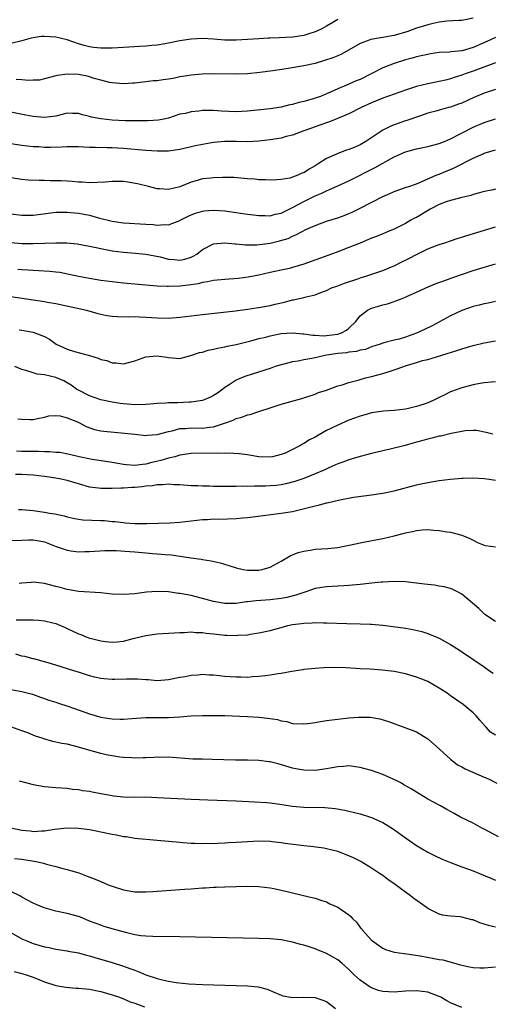
# Model space of a CAD drawing. Units: inches. Extents: x 2550000 to 2553000, y 1521000 to 1524000.
# Drawn here: x 2550139 to 2550222, y 1522686 to 1522861 of the extents above; entities that cross this region are included whole.
import ezdxf

# ---------------------------------------------------------------- set-up
doc = ezdxf.new("R2010")
doc.units = ezdxf.units.IN
doc.header["$MEASUREMENT"] = 0
doc.layers.add('LD25501521_2ft', color=102, linetype='Continuous')

msp = doc.modelspace()

# ---------------------------------------------------------------- linework, layer by layer
at = {"layer": 'LD25501521_2ft'}
for points, elevation in [([(2550195, 1522860.66), (2550194.12, 1522860.12), (2550193, 1522859.46), (2550192.17, 1522859), (2550191.39, 1522858.61), (2550191, 1522858.43), (2550189.91, 1522858.09), (2550189, 1522857.83), (2550187, 1522857.53), (2550184.62, 1522857.38), (2550183, 1522857.34), (2550182.7, 1522857.31), (2550181, 1522857.24), (2550177, 1522856.95), (2550174.96, 1522856.96), (2550173, 1522857.15), (2550171, 1522857.29), (2550169, 1522857.17), (2550167, 1522856.85), (2550165, 1522856.42), (2550164.33, 1522856.33), (2550163, 1522856.1), (2550162.04, 1522856.04), (2550161, 1522855.92), (2550159.86, 1522855.86), (2550157, 1522855.66), (2550155, 1522855.55), (2550153.55, 1522855.55), (2550153, 1522855.56), (2550151.69, 1522855.69), (2550151, 1522855.8), (2550150.03, 1522856.03), (2550149, 1522856.33), (2550147, 1522857.03), (2550145, 1522857.52), (2550143, 1522857.64), (2550142.4, 1522857.6), (2550140.65, 1522857.35), (2550139.42, 1522857), (2550139, 1522856.87), (2550137, 1522856.4)], 8770), ([(2550219, 1522860.88), (2550217, 1522860.48), (2550216.47, 1522860.47), (2550214.34, 1522860.34), (2550213, 1522860.18), (2550211.96, 1522859.96), (2550211, 1522859.72), (2550209, 1522859.09), (2550207.46, 1522858.54), (2550205, 1522857.8), (2550204.31, 1522857.69), (2550203, 1522857.43), (2550202.6, 1522857.4), (2550200.89, 1522857.11), (2550200.56, 1522857), (2550199, 1522856.41), (2550196.6, 1522855), (2550195.57, 1522854.43), (2550195, 1522854.21), (2550194.15, 1522853.85), (2550192.65, 1522853.35), (2550191, 1522852.86), (2550189, 1522852.41), (2550185.88, 1522851.88), (2550183.52, 1522851.52), (2550181.22, 1522851.22), (2550179.02, 1522851.02), (2550177, 1522850.96), (2550173, 1522851), (2550170.96, 1522850.96), (2550169, 1522850.79), (2550167.5, 1522850.5), (2550167, 1522850.44), (2550165.8, 1522850.2), (2550165, 1522850.07), (2550164.05, 1522849.96), (2550163, 1522849.78), (2550162.26, 1522849.74), (2550161, 1522849.55), (2550160.46, 1522849.54), (2550159, 1522849.34), (2550158.66, 1522849.34), (2550157, 1522849.23), (2550155, 1522849.38), (2550154.52, 1522849.48), (2550153, 1522849.87), (2550151.81, 1522850.19), (2550151, 1522850.48), (2550150.59, 1522850.59), (2550149, 1522850.88), (2550147, 1522850.95), (2550145.29, 1522850.71), (2550145, 1522850.62), (2550143, 1522850.09), (2550142.11, 1522849.89), (2550141, 1522849.87), (2550140.17, 1522849.83), (2550139, 1522849.95), (2550137.99, 1522850.01)], 8768), ([(2550223, 1522857.48), (2550221.99, 1522857), (2550219, 1522855.65), (2550217.07, 1522855.07), (2550217, 1522855.06), (2550216.38, 1522855), (2550215.1, 1522854.9), (2550214.86, 1522854.86), (2550213, 1522854.77), (2550211.46, 1522854.54), (2550211, 1522854.45), (2550209.83, 1522854.17), (2550209, 1522854), (2550208.23, 1522853.77), (2550207, 1522853.48), (2550205, 1522852.85), (2550203, 1522852.06), (2550200.96, 1522851), (2550199, 1522850.02), (2550198.27, 1522849.73), (2550197, 1522849.15), (2550195, 1522848.34), (2550193.75, 1522847.75), (2550193, 1522847.43), (2550191.95, 1522847), (2550191, 1522846.66), (2550190.5, 1522846.5), (2550189, 1522846.09), (2550188.11, 1522845.89), (2550187, 1522845.56), (2550186.53, 1522845.47), (2550185, 1522845.09), (2550183, 1522844.78), (2550179, 1522844.39), (2550177, 1522844.27), (2550174.38, 1522844.38), (2550173, 1522844.5), (2550172.47, 1522844.47), (2550171, 1522844.47), (2550170.37, 1522844.37), (2550169, 1522844.24), (2550167.98, 1522843.98), (2550167, 1522843.81), (2550165, 1522843.14), (2550164.43, 1522843), (2550163.24, 1522842.76), (2550161.35, 1522842.65), (2550161, 1522842.66), (2550159.35, 1522842.65), (2550159, 1522842.68), (2550157.32, 1522842.68), (2550155, 1522842.78), (2550153, 1522842.98), (2550151.33, 1522843.33), (2550151, 1522843.43), (2550149.71, 1522843.71), (2550149, 1522843.97), (2550147.96, 1522843.96), (2550147, 1522844.01), (2550145, 1522843.5), (2550143, 1522843.23), (2550141, 1522843.42), (2550139.66, 1522843.66), (2550137, 1522844.19)], 8766), ([(2550223, 1522852.97), (2550219, 1522851.45), (2550217.62, 1522851), (2550217, 1522850.76), (2550215.66, 1522850.34), (2550215, 1522850.11), (2550214.12, 1522849.88), (2550213, 1522849.62), (2550211, 1522849.25), (2550209, 1522848.77), (2550207, 1522848.1), (2550203, 1522846.67), (2550201, 1522845.85), (2550199.16, 1522845), (2550197, 1522843.88), (2550193.54, 1522842.46), (2550193, 1522842.3), (2550191, 1522841.57), (2550189.34, 1522841), (2550189, 1522840.86), (2550187, 1522840.13), (2550185.85, 1522839.85), (2550185, 1522839.6), (2550183, 1522839.26), (2550181, 1522839.03), (2550179, 1522838.94), (2550177, 1522838.97), (2550175, 1522838.97), (2550173, 1522838.8), (2550171, 1522838.46), (2550169.8, 1522838.2), (2550167, 1522837.54), (2550165, 1522837.26), (2550163, 1522837.24), (2550161, 1522837.37), (2550157, 1522837.72), (2550155, 1522837.85), (2550154.12, 1522837.88), (2550152.06, 1522837.94), (2550151, 1522837.94), (2550149.98, 1522837.98), (2550149, 1522838.04), (2550147, 1522838.05), (2550146.02, 1522837.98), (2550144.08, 1522837.92), (2550143, 1522837.94), (2550142.01, 1522838.01), (2550141, 1522838.05), (2550139, 1522838.26), (2550137, 1522838.57)], 8764), ([(2550223, 1522848.21), (2550221, 1522847.55), (2550219, 1522846.73), (2550217, 1522845.81), (2550216.4, 1522845.6), (2550215, 1522845.08), (2550214.66, 1522845), (2550213, 1522844.56), (2550212.38, 1522844.38), (2550211, 1522844.02), (2550209.51, 1522843.51), (2550207.29, 1522842.71), (2550207, 1522842.63), (2550205, 1522841.94), (2550204.33, 1522841.67), (2550202.98, 1522841.02), (2550199.97, 1522839), (2550199, 1522838.41), (2550197.92, 1522837.92), (2550197, 1522837.54), (2550196.57, 1522837.43), (2550195, 1522836.88), (2550194.76, 1522836.75), (2550193, 1522835.99), (2550191.55, 1522835), (2550191.2, 1522834.8), (2550191, 1522834.65), (2550189.92, 1522834.08), (2550189, 1522833.44), (2550188.66, 1522833.34), (2550187.93, 1522833), (2550187, 1522832.65), (2550186.5, 1522832.5), (2550185, 1522832.24), (2550184.18, 1522832.18), (2550183, 1522832.12), (2550182.19, 1522832.19), (2550181, 1522832.2), (2550180.3, 1522832.3), (2550179, 1522832.38), (2550178.44, 1522832.44), (2550176.56, 1522832.56), (2550174.59, 1522832.59), (2550173, 1522832.53), (2550172.48, 1522832.48), (2550171, 1522832.33), (2550170.05, 1522832.05), (2550169, 1522831.77), (2550167, 1522830.93), (2550165, 1522830.47), (2550163.4, 1522830.6), (2550163, 1522830.59), (2550161.45, 1522831), (2550159.49, 1522831.49), (2550157.76, 1522831.76), (2550157, 1522831.85), (2550155.85, 1522831.85), (2550155, 1522831.89), (2550153.78, 1522831.78), (2550151, 1522831.66), (2550149.75, 1522831.75), (2550149, 1522831.75), (2550147.88, 1522831.88), (2550147, 1522831.92), (2550145.98, 1522831.98), (2550145, 1522832.02), (2550144.02, 1522832.02), (2550143, 1522832.05), (2550142.04, 1522832.03), (2550140.12, 1522832.12), (2550139, 1522832.21), (2550137, 1522832.51)], 8762), ([(2550137, 1522826.14), (2550139, 1522825.9), (2550141, 1522825.92), (2550145, 1522826.42), (2550147, 1522826.45), (2550147.6, 1522826.4), (2550149, 1522826.25), (2550151, 1522825.87), (2550152.56, 1522825.44), (2550155, 1522824.81), (2550157, 1522824.54), (2550161, 1522824.3), (2550162.25, 1522824.25), (2550163, 1522824.15), (2550164.27, 1522824.27), (2550165, 1522824.18), (2550167, 1522824.95), (2550167.08, 1522825), (2550168.36, 1522825.64), (2550169, 1522825.94), (2550169.76, 1522826.24), (2550171, 1522826.62), (2550171.33, 1522826.67), (2550173, 1522826.8), (2550175, 1522826.66), (2550175.41, 1522826.59), (2550177, 1522826.38), (2550177.75, 1522826.25), (2550179, 1522826.08), (2550180.04, 1522825.96), (2550181, 1522825.82), (2550182.16, 1522825.84), (2550183, 1522825.79), (2550183.94, 1522826.06), (2550185, 1522826.27), (2550187, 1522827.25), (2550189, 1522828.35), (2550191, 1522829.34), (2550192.19, 1522829.81), (2550193, 1522830.23), (2550193.57, 1522830.43), (2550195, 1522831.1), (2550197, 1522832), (2550201.63, 1522834.37), (2550203, 1522835.15), (2550205, 1522836.26), (2550207, 1522837.14), (2550209, 1522837.68), (2550211, 1522838.09), (2550213, 1522838.63), (2550213.94, 1522839), (2550215, 1522839.45), (2550219, 1522841.51), (2550221, 1522842.37), (2550223, 1522843.03)], 8760), ([(2550137, 1522821.02), (2550139, 1522820.89), (2550141, 1522820.85), (2550143, 1522820.91), (2550145, 1522821), (2550146.97, 1522820.97), (2550148.79, 1522820.79), (2550151, 1522820.41), (2550152.14, 1522820.14), (2550153, 1522819.97), (2550153.79, 1522819.79), (2550155, 1522819.58), (2550157, 1522819.33), (2550159.14, 1522819.14), (2550161, 1522818.96), (2550163.51, 1522818.49), (2550165, 1522818.09), (2550165.98, 1522818.02), (2550167, 1522817.91), (2550167.9, 1522818.1), (2550169, 1522818.45), (2550169.39, 1522818.61), (2550169.99, 1522819), (2550171, 1522819.78), (2550173, 1522820.81), (2550175, 1522821.01), (2550176.81, 1522820.81), (2550177, 1522820.81), (2550178.63, 1522820.63), (2550180.64, 1522820.64), (2550183, 1522820.94), (2550184.68, 1522821.32), (2550186.22, 1522821.78), (2550187, 1522822.18), (2550187.6, 1522822.4), (2550188.68, 1522823), (2550189.33, 1522823.33), (2550191, 1522824.07), (2550193, 1522824.81), (2550195, 1522825.43), (2550196.16, 1522825.84), (2550197, 1522826.19), (2550197.56, 1522826.44), (2550199, 1522827.15), (2550203, 1522829.23), (2550204.23, 1522829.77), (2550205, 1522830.13), (2550206.68, 1522830.68), (2550207.15, 1522830.85), (2550207.64, 1522831), (2550209, 1522831.48), (2550209.8, 1522831.8), (2550211, 1522832.37), (2550212.48, 1522833), (2550212.85, 1522833.15), (2550213, 1522833.2), (2550214.27, 1522833.73), (2550215, 1522834.02), (2550215.67, 1522834.33), (2550219, 1522836.02), (2550220.82, 1522836.82), (2550221, 1522836.89), (2550223, 1522837.51)], 8758), ([(2550223, 1522830.5), (2550222.33, 1522830.33), (2550221, 1522830.1), (2550220.16, 1522829.84), (2550219, 1522829.55), (2550218.62, 1522829.38), (2550217, 1522829.01), (2550215, 1522828.51), (2550214.26, 1522828.26), (2550213, 1522827.78), (2550211.52, 1522827), (2550209, 1522825.51), (2550208.65, 1522825.35), (2550208, 1522825), (2550207, 1522824.41), (2550205, 1522823.44), (2550203.96, 1522823), (2550203.28, 1522822.72), (2550203, 1522822.61), (2550201.88, 1522822.12), (2550201, 1522821.8), (2550200.45, 1522821.55), (2550199, 1522820.95), (2550197, 1522820.16), (2550195, 1522819.4), (2550193.28, 1522818.72), (2550189, 1522817.18), (2550187, 1522816.58), (2550186.43, 1522816.43), (2550185, 1522816.13), (2550183.87, 1522815.87), (2550183, 1522815.7), (2550181, 1522815.24), (2550179.12, 1522814.88), (2550177.34, 1522814.65), (2550175, 1522814.48), (2550173, 1522814.29), (2550171.93, 1522814.07), (2550171, 1522813.92), (2550170.27, 1522813.73), (2550168.55, 1522813.45), (2550167, 1522813.27), (2550165, 1522813.21), (2550164.77, 1522813.23), (2550163, 1522813.29), (2550161, 1522813.46), (2550157, 1522813.84), (2550155, 1522814.06), (2550153, 1522814.32), (2550151, 1522814.64), (2550149, 1522815.03), (2550147.39, 1522815.39), (2550145.71, 1522815.71), (2550145, 1522815.8), (2550143.92, 1522815.92), (2550142.02, 1522816.02), (2550141, 1522816.05), (2550140.11, 1522816.11), (2550139, 1522816.17), (2550138.24, 1522816.24)], 8756), ([(2550137, 1522811.45), (2550143, 1522810.57), (2550143.54, 1522810.46), (2550145, 1522810.21), (2550148.57, 1522809.43), (2550150.45, 1522809), (2550152.43, 1522808.43), (2550154.08, 1522808.08), (2550155, 1522807.97), (2550155.89, 1522807.89), (2550157.85, 1522807.85), (2550159, 1522807.88), (2550159.84, 1522807.84), (2550161, 1522807.81), (2550163, 1522807.66), (2550165, 1522807.61), (2550167, 1522807.76), (2550171, 1522808.27), (2550176.9, 1522808.9), (2550179, 1522809.2), (2550180.55, 1522809.45), (2550181, 1522809.51), (2550183, 1522809.87), (2550183.93, 1522810.07), (2550185, 1522810.34), (2550185.56, 1522810.44), (2550187, 1522810.84), (2550187.16, 1522810.84), (2550189, 1522811.27), (2550189.41, 1522811.41), (2550191, 1522811.73), (2550192.28, 1522812.28), (2550193, 1522812.53), (2550193.93, 1522813), (2550195, 1522813.37), (2550196.19, 1522813.81), (2550198.6, 1522814.6), (2550199.19, 1522814.81), (2550199.8, 1522815), (2550201.61, 1522815.61), (2550203, 1522816.1), (2550204.84, 1522816.84), (2550205, 1522816.91), (2550206.39, 1522817.61), (2550207, 1522817.88), (2550207.75, 1522818.25), (2550209, 1522818.92), (2550211, 1522819.92), (2550212.52, 1522820.52), (2550213, 1522820.69), (2550214.01, 1522821), (2550215, 1522821.33), (2550216.22, 1522821.78), (2550217, 1522821.99), (2550217.75, 1522822.25), (2550223, 1522823.82)], 8754), ([(2550138.49, 1522805.51), (2550139, 1522805.46), (2550141, 1522805.11), (2550142.55, 1522804.55), (2550143, 1522804.35), (2550143.86, 1522803.86), (2550145.06, 1522803), (2550147, 1522802.08), (2550148.33, 1522801.67), (2550150.97, 1522800.97), (2550152.53, 1522800.53), (2550153, 1522800.28), (2550154.07, 1522800.07), (2550155, 1522799.67), (2550155.67, 1522799.67), (2550157, 1522799.5), (2550159, 1522800.04), (2550161, 1522800.74), (2550162.94, 1522800.94), (2550164.71, 1522800.71), (2550165, 1522800.61), (2550167, 1522800.44), (2550168.95, 1522800.95), (2550170.51, 1522801.49), (2550171, 1522801.57), (2550172.05, 1522801.95), (2550173, 1522802.1), (2550173.7, 1522802.3), (2550175, 1522802.51), (2550175.39, 1522802.62), (2550177, 1522802.94), (2550179.59, 1522803.59), (2550181, 1522803.97), (2550182.26, 1522804.26), (2550183, 1522804.45), (2550185, 1522804.86), (2550187, 1522805.02), (2550188.83, 1522804.83), (2550189, 1522804.83), (2550190.57, 1522804.57), (2550191, 1522804.57), (2550192.48, 1522804.48), (2550193, 1522804.53), (2550195, 1522804.77), (2550195.7, 1522805), (2550196.55, 1522805.45), (2550197, 1522805.81), (2550198.21, 1522807), (2550199, 1522808.04), (2550200.31, 1522809), (2550200.74, 1522809.26), (2550201, 1522809.36), (2550202.25, 1522809.75), (2550203, 1522810), (2550203.84, 1522810.16), (2550205, 1522810.58), (2550205.34, 1522810.66), (2550206.15, 1522811), (2550207, 1522811.31), (2550207.61, 1522811.61), (2550209, 1522812.23), (2550210.63, 1522813), (2550212.29, 1522813.71), (2550214.49, 1522814.49), (2550215.23, 1522814.77), (2550219, 1522816.05), (2550223, 1522817.24)], 8752), ([(2550223, 1522810.58), (2550221.71, 1522810.29), (2550221, 1522810.17), (2550220.1, 1522809.9), (2550219, 1522809.65), (2550217, 1522808.97), (2550215, 1522808.05), (2550211.76, 1522806.24), (2550210.41, 1522805.59), (2550209, 1522804.94), (2550207, 1522804.25), (2550205.9, 1522803.9), (2550205, 1522803.7), (2550203.21, 1522803.21), (2550203, 1522803.18), (2550202.51, 1522803), (2550201, 1522802.52), (2550199.93, 1522802.07), (2550199, 1522801.9), (2550198.33, 1522801.67), (2550197, 1522801.56), (2550196.54, 1522801.46), (2550195, 1522801.32), (2550192.99, 1522801.01), (2550191, 1522800.54), (2550190.42, 1522800.42), (2550189, 1522800.19), (2550187.99, 1522799.99), (2550187, 1522799.86), (2550185.44, 1522799.44), (2550185, 1522799.34), (2550183.9, 1522799), (2550183, 1522798.69), (2550178.69, 1522797.31), (2550177.93, 1522797), (2550177, 1522796.6), (2550175.78, 1522795.78), (2550175, 1522795.28), (2550174.64, 1522795), (2550173.69, 1522794.31), (2550173, 1522793.85), (2550172.45, 1522793.55), (2550171, 1522792.99), (2550169, 1522792.71), (2550168.71, 1522792.71), (2550166.59, 1522792.59), (2550165, 1522792.56), (2550164.5, 1522792.5), (2550163, 1522792.44), (2550162.37, 1522792.37), (2550161, 1522792.27), (2550159, 1522792.22), (2550157, 1522792.37), (2550156.44, 1522792.44), (2550155, 1522792.67), (2550153, 1522793.12), (2550151, 1522793.83), (2550149, 1522794.83), (2550148.7, 1522795), (2550147.7, 1522795.7), (2550147, 1522796.15), (2550146.45, 1522796.45), (2550145, 1522797.1), (2550143, 1522797.53), (2550141.67, 1522797.67), (2550141, 1522797.87), (2550139.71, 1522798.29), (2550139, 1522798.48), (2550137.76, 1522799)], 8750), ([(2550138.28, 1522789.72), (2550139, 1522789.66), (2550140.41, 1522789.59), (2550141, 1522789.64), (2550141.78, 1522789.78), (2550143, 1522790.05), (2550143.74, 1522790.26), (2550145, 1522790.3), (2550145.75, 1522790.25), (2550147, 1522789.93), (2550148.83, 1522789.17), (2550149.18, 1522789), (2550150.36, 1522788.36), (2550151.85, 1522787.85), (2550153, 1522787.6), (2550153.52, 1522787.52), (2550155.35, 1522787.35), (2550157.2, 1522787.2), (2550159, 1522786.99), (2550161, 1522786.79), (2550161.18, 1522786.82), (2550163, 1522786.95), (2550165, 1522787.51), (2550165.62, 1522787.62), (2550167, 1522787.99), (2550168.02, 1522788.02), (2550169, 1522788.12), (2550171, 1522788.09), (2550172.27, 1522788.27), (2550173, 1522788.33), (2550175.08, 1522789), (2550176.49, 1522789.51), (2550177, 1522789.79), (2550177.97, 1522790.03), (2550179, 1522790.43), (2550179.48, 1522790.52), (2550181, 1522791.03), (2550183, 1522791.71), (2550185, 1522792.36), (2550188.65, 1522793.35), (2550189, 1522793.46), (2550191, 1522794.13), (2550191.62, 1522794.38), (2550193, 1522794.84), (2550195, 1522795.57), (2550195.78, 1522795.78), (2550197, 1522796.21), (2550198.62, 1522796.62), (2550199, 1522796.74), (2550199.94, 1522797), (2550200.79, 1522797.21), (2550201, 1522797.25), (2550203, 1522797.8), (2550203.95, 1522798.05), (2550205, 1522798.45), (2550207.22, 1522799.22), (2550209, 1522799.73), (2550210.06, 1522800.06), (2550211, 1522800.29), (2550213.29, 1522801), (2550214.62, 1522801.38), (2550215, 1522801.53), (2550216.13, 1522801.87), (2550217, 1522802.18), (2550219, 1522802.73), (2550221, 1522803.2), (2550223, 1522803.57)], 8748), ([(2550223, 1522796.29), (2550222.22, 1522796.22), (2550221, 1522796.1), (2550219.92, 1522795.92), (2550219, 1522795.75), (2550217, 1522795.26), (2550215, 1522794.51), (2550213.98, 1522794.02), (2550213, 1522793.52), (2550212.64, 1522793.36), (2550211.93, 1522793), (2550211, 1522792.57), (2550210.33, 1522792.33), (2550209, 1522791.9), (2550207.54, 1522791.54), (2550207, 1522791.44), (2550205, 1522791.21), (2550203.12, 1522791.12), (2550201, 1522790.81), (2550199.62, 1522790.38), (2550199, 1522790.22), (2550197, 1522789.47), (2550195, 1522788.63), (2550193, 1522787.63), (2550191.32, 1522786.68), (2550191, 1522786.49), (2550190.02, 1522785.98), (2550189, 1522785.33), (2550188.77, 1522785.23), (2550188.4, 1522785), (2550187, 1522784.28), (2550185.66, 1522783.66), (2550185, 1522783.38), (2550183.45, 1522783), (2550183, 1522782.92), (2550181, 1522782.97), (2550179.29, 1522783.29), (2550179, 1522783.32), (2550177.54, 1522783.54), (2550175.63, 1522783.63), (2550175, 1522783.59), (2550173.61, 1522783.61), (2550173, 1522783.56), (2550171.61, 1522783.61), (2550169, 1522783.57), (2550167, 1522783.25), (2550166.11, 1522783), (2550165, 1522782.73), (2550163.66, 1522782.34), (2550162.03, 1522781.97), (2550161, 1522781.67), (2550160.36, 1522781.64), (2550159, 1522781.44), (2550157.55, 1522781.55), (2550157, 1522781.63), (2550155, 1522781.98), (2550153.86, 1522782.14), (2550151.47, 1522782.53), (2550149.16, 1522783), (2550147.41, 1522783.41), (2550145.73, 1522783.73), (2550145, 1522783.78), (2550143.89, 1522783.89), (2550143, 1522783.87), (2550141.93, 1522783.93), (2550141, 1522783.91), (2550139.94, 1522783.94), (2550139, 1522783.95), (2550138.01, 1522784.01)], 8746), ([(2550222.52, 1522787), (2550221.33, 1522787.33), (2550219.65, 1522787.65), (2550219, 1522787.67), (2550217.6, 1522787.6), (2550217, 1522787.49), (2550215.12, 1522787.12), (2550213.32, 1522786.68), (2550213, 1522786.64), (2550211.72, 1522786.28), (2550211, 1522786.13), (2550210.13, 1522785.87), (2550208.56, 1522785.44), (2550206.98, 1522784.98), (2550204.33, 1522784.33), (2550203, 1522784.06), (2550201.76, 1522783.76), (2550201, 1522783.6), (2550199, 1522783.07), (2550197, 1522782.47), (2550195.94, 1522782.06), (2550195, 1522781.72), (2550193.42, 1522781), (2550192.7, 1522780.7), (2550191, 1522779.94), (2550189, 1522779.14), (2550187.41, 1522778.59), (2550185.82, 1522778.18), (2550185, 1522778.03), (2550184.08, 1522777.92), (2550183, 1522777.82), (2550182.2, 1522777.8), (2550181, 1522777.75), (2550180.22, 1522777.78), (2550179, 1522777.74), (2550178.23, 1522777.77), (2550177, 1522777.72), (2550176.28, 1522777.72), (2550175, 1522777.69), (2550173, 1522777.71), (2550172.24, 1522777.76), (2550171, 1522777.76), (2550170.17, 1522777.83), (2550169, 1522777.85), (2550167, 1522778), (2550165.99, 1522778.01), (2550165, 1522778.12), (2550164.01, 1522777.99), (2550163, 1522778.02), (2550162.16, 1522777.84), (2550161, 1522777.78), (2550160.32, 1522777.68), (2550159, 1522777.55), (2550158.47, 1522777.53), (2550157, 1522777.41), (2550156.57, 1522777.43), (2550155, 1522777.33), (2550154.63, 1522777.37), (2550153, 1522777.34), (2550152.58, 1522777.42), (2550151, 1522777.61), (2550149, 1522778.16), (2550147, 1522778.75), (2550145.96, 1522779), (2550145, 1522779.19), (2550143, 1522779.5), (2550141, 1522779.72), (2550139, 1522779.85), (2550137.85, 1522779.85)], 8744), ([(2550138.39, 1522773.61), (2550139, 1522773.61), (2550141, 1522773.46), (2550143, 1522773.18), (2550143.87, 1522773), (2550144.84, 1522772.84), (2550146.49, 1522772.49), (2550147, 1522772.33), (2550148.08, 1522772.08), (2550149, 1522771.93), (2550149.82, 1522771.82), (2550153, 1522771.66), (2550153.65, 1522771.65), (2550155, 1522771.5), (2550155.48, 1522771.48), (2550157, 1522771.3), (2550157.29, 1522771.29), (2550159, 1522771.15), (2550161.14, 1522771.14), (2550163.19, 1522771.19), (2550165.27, 1522771.27), (2550167, 1522771.4), (2550171, 1522771.84), (2550171.88, 1522771.88), (2550173, 1522771.96), (2550173.94, 1522771.94), (2550177, 1522772.02), (2550178.14, 1522772.14), (2550179, 1522772.2), (2550180.4, 1522772.4), (2550185, 1522772.97), (2550187, 1522773.3), (2550188.4, 1522773.6), (2550190.06, 1522774.06), (2550191, 1522774.29), (2550191.6, 1522774.4), (2550193, 1522774.81), (2550193.16, 1522774.84), (2550195.37, 1522775.37), (2550197.81, 1522775.81), (2550200.12, 1522776.12), (2550201, 1522776.22), (2550203, 1522776.53), (2550205, 1522776.95), (2550209, 1522778.02), (2550209.82, 1522778.18), (2550211, 1522778.45), (2550213, 1522778.76), (2550215, 1522779), (2550217, 1522779.2), (2550217.2, 1522779.2), (2550219, 1522779.24), (2550221, 1522779.11), (2550221.89, 1522779), (2550223, 1522778.85)], 8742), ([(2550137, 1522768.11), (2550139, 1522768.17), (2550140.23, 1522768.23), (2550141, 1522768.22), (2550142.07, 1522768.07), (2550143, 1522767.89), (2550145.08, 1522767.08), (2550147, 1522766.38), (2550147.69, 1522766.31), (2550149, 1522766.12), (2550150.17, 1522766.17), (2550151, 1522766.18), (2550153.67, 1522766.33), (2550155.68, 1522766.32), (2550158.15, 1522766.15), (2550159, 1522766.11), (2550161, 1522765.96), (2550162.17, 1522765.83), (2550163, 1522765.78), (2550164.38, 1522765.62), (2550165.55, 1522765.55), (2550168.94, 1522765.06), (2550170.81, 1522764.81), (2550171, 1522764.77), (2550172.54, 1522764.54), (2550174.16, 1522764.16), (2550175.7, 1522763.7), (2550177, 1522763.27), (2550178.25, 1522763), (2550179, 1522762.88), (2550181, 1522762.88), (2550181.63, 1522763), (2550183, 1522763.39), (2550185, 1522764.48), (2550186.58, 1522765.42), (2550187, 1522765.57), (2550188.01, 1522765.99), (2550189, 1522766.24), (2550190.46, 1522766.46), (2550191, 1522766.56), (2550193.27, 1522766.73), (2550195, 1522766.9), (2550195.56, 1522767), (2550197.35, 1522767.35), (2550199, 1522767.72), (2550199.87, 1522767.87), (2550203, 1522768.48), (2550205, 1522768.95), (2550206.64, 1522769.36), (2550207, 1522769.47), (2550208.29, 1522769.71), (2550209, 1522769.9), (2550210.01, 1522770.01), (2550211, 1522770.07), (2550212.04, 1522769.96), (2550213, 1522769.92), (2550214.33, 1522769.67), (2550215, 1522769.58), (2550217, 1522769.07), (2550218.46, 1522768.46), (2550219, 1522768.17), (2550219.79, 1522767.79), (2550221, 1522767.31), (2550221.23, 1522767.23), (2550222.98, 1522766.98)], 8740), ([(2550223, 1522753.71), (2550221.1, 1522755), (2550220.04, 1522756.04), (2550217, 1522758.6), (2550216.28, 1522759), (2550215.42, 1522759.42), (2550215, 1522759.57), (2550213.9, 1522759.9), (2550213, 1522760.03), (2550212.2, 1522760.2), (2550211, 1522760.29), (2550210.39, 1522760.39), (2550207, 1522760.76), (2550205, 1522760.82), (2550203, 1522760.74), (2550202.72, 1522760.72), (2550200.51, 1522760.51), (2550199, 1522760.32), (2550198.27, 1522760.27), (2550197, 1522760.12), (2550196.1, 1522760.1), (2550195, 1522760.02), (2550193, 1522759.91), (2550191, 1522759.58), (2550189.37, 1522759), (2550189, 1522758.89), (2550187.6, 1522758.4), (2550185.99, 1522758.01), (2550185, 1522757.81), (2550183, 1522757.59), (2550180.57, 1522757.43), (2550179, 1522757.22), (2550178.79, 1522757.21), (2550177, 1522756.95), (2550175, 1522756.92), (2550173, 1522757.27), (2550171, 1522757.83), (2550169, 1522758.34), (2550167.33, 1522758.67), (2550167, 1522758.72), (2550166.74, 1522758.74), (2550165, 1522758.99), (2550163, 1522759.07), (2550161.06, 1522758.94), (2550159, 1522758.67), (2550157, 1522758.52), (2550155, 1522758.61), (2550153, 1522758.8), (2550149, 1522759.08), (2550147.38, 1522759.38), (2550147, 1522759.43), (2550145.78, 1522759.78), (2550145, 1522759.98), (2550143, 1522760.51), (2550142.54, 1522760.54), (2550141, 1522760.72), (2550140.66, 1522760.66), (2550139, 1522760.56), (2550138.5, 1522760.5)], 8738), ([(2550137.95, 1522754.05), (2550139, 1522754.05), (2550139.99, 1522754.01), (2550141, 1522754.05), (2550142.02, 1522753.98), (2550143, 1522753.88), (2550144.5, 1522753.5), (2550145, 1522753.36), (2550146.65, 1522752.65), (2550147, 1522752.52), (2550149, 1522751.57), (2550149.42, 1522751.42), (2550150.4, 1522751), (2550151, 1522750.78), (2550151.31, 1522750.69), (2550153, 1522750.29), (2550153.84, 1522750.16), (2550155, 1522750.08), (2550155.87, 1522750.13), (2550157, 1522750.27), (2550158.7, 1522750.7), (2550159.19, 1522750.81), (2550161, 1522751.27), (2550163, 1522751.54), (2550167, 1522751.79), (2550167.81, 1522751.81), (2550169, 1522751.9), (2550169.81, 1522751.81), (2550171, 1522751.81), (2550171.68, 1522751.68), (2550173, 1522751.57), (2550173.5, 1522751.5), (2550175, 1522751.34), (2550175.34, 1522751.34), (2550177, 1522751.25), (2550177.29, 1522751.29), (2550179, 1522751.38), (2550179.48, 1522751.48), (2550181, 1522751.72), (2550183, 1522752.15), (2550185, 1522752.68), (2550186.17, 1522753), (2550187, 1522753.18), (2550188.6, 1522753.4), (2550189, 1522753.47), (2550190.49, 1522753.51), (2550191, 1522753.55), (2550192.49, 1522753.51), (2550193, 1522753.52), (2550196.62, 1522753.38), (2550199, 1522753.32), (2550200.75, 1522753.25), (2550201, 1522753.26), (2550203, 1522753.11), (2550206.63, 1522752.63), (2550207, 1522752.54), (2550208.34, 1522752.34), (2550209.94, 1522751.94), (2550211, 1522751.6), (2550213, 1522750.76), (2550215, 1522749.64), (2550216.63, 1522748.63), (2550221, 1522745.68), (2550221.91, 1522745), (2550222.57, 1522744.57)], 8736), ([(2550223, 1522733.56), (2550222.11, 1522734.11), (2550221.31, 1522735), (2550221.15, 1522735.15), (2550220.2, 1522736.2), (2550219.56, 1522737), (2550219, 1522737.5), (2550217.26, 1522739), (2550215, 1522740.56), (2550214.39, 1522741), (2550213, 1522741.92), (2550211, 1522743.06), (2550209.63, 1522743.63), (2550209, 1522743.87), (2550207, 1522744.44), (2550205, 1522744.85), (2550202.89, 1522745.11), (2550200.74, 1522745.26), (2550199, 1522745.35), (2550196.49, 1522745.51), (2550194.45, 1522745.55), (2550192.5, 1522745.5), (2550191, 1522745.4), (2550189, 1522745.2), (2550188.83, 1522745.17), (2550186.87, 1522744.87), (2550185, 1522744.52), (2550184.45, 1522744.45), (2550183, 1522744.2), (2550182.11, 1522744.11), (2550181, 1522743.96), (2550179.9, 1522743.9), (2550179, 1522743.82), (2550177.85, 1522743.85), (2550177, 1522743.83), (2550175.92, 1522743.92), (2550175, 1522743.98), (2550173, 1522744.19), (2550172.21, 1522744.21), (2550171, 1522744.3), (2550170.22, 1522744.22), (2550169, 1522744.17), (2550167.93, 1522743.93), (2550167, 1522743.78), (2550165, 1522743.36), (2550163, 1522743.23), (2550161.36, 1522743.36), (2550161, 1522743.36), (2550159.51, 1522743.51), (2550157.52, 1522743.52), (2550155.46, 1522743.46), (2550155, 1522743.46), (2550153.54, 1522743.54), (2550153, 1522743.62), (2550151.87, 1522743.87), (2550151, 1522744.11), (2550149, 1522744.75), (2550148.82, 1522744.82), (2550148.18, 1522745), (2550145, 1522746.01), (2550143.62, 1522746.38), (2550143, 1522746.59), (2550141.09, 1522747.09), (2550141, 1522747.1), (2550139.51, 1522747.51), (2550139, 1522747.59), (2550137.92, 1522747.92)], 8734), ([(2550137, 1522741.65), (2550139, 1522741.33), (2550140.84, 1522740.84), (2550142.3, 1522740.3), (2550143, 1522740.07), (2550143.77, 1522739.77), (2550145, 1522739.41), (2550145.3, 1522739.3), (2550147.34, 1522738.66), (2550151, 1522737.35), (2550153, 1522736.76), (2550154.52, 1522736.52), (2550155, 1522736.43), (2550156.42, 1522736.42), (2550157, 1522736.39), (2550158.5, 1522736.5), (2550161, 1522736.66), (2550162.66, 1522736.66), (2550165, 1522736.71), (2550167, 1522736.82), (2550168.96, 1522736.96), (2550171, 1522737.05), (2550173, 1522737.06), (2550174.98, 1522737.02), (2550179, 1522736.87), (2550181, 1522736.74), (2550182.57, 1522736.57), (2550184.31, 1522736.31), (2550185, 1522736.1), (2550185.96, 1522735.96), (2550187, 1522735.65), (2550189, 1522735.56), (2550189.62, 1522735.62), (2550191, 1522735.83), (2550191.95, 1522735.95), (2550193, 1522736.13), (2550195, 1522736.4), (2550197, 1522736.62), (2550198.76, 1522736.75), (2550200.74, 1522736.73), (2550202.46, 1522736.46), (2550204, 1522736), (2550206.93, 1522734.93), (2550209, 1522734.13), (2550211, 1522732.92), (2550212, 1522732), (2550213, 1522731.12), (2550213.1, 1522731), (2550215, 1522729.31), (2550216.28, 1522728.28), (2550217, 1522727.94), (2550217.6, 1522727.6), (2550221, 1522726.07), (2550221.77, 1522725.77), (2550223.25, 1522725)], 8732), ([(2550223.51, 1522715.51), (2550221, 1522716.86), (2550220.71, 1522717), (2550219, 1522717.91), (2550216.8, 1522719), (2550215.65, 1522719.65), (2550215, 1522720), (2550214.37, 1522720.37), (2550213.23, 1522721), (2550211, 1522722.21), (2550209, 1522723.4), (2550208.03, 1522724.03), (2550206.76, 1522724.76), (2550206.29, 1522725), (2550205.47, 1522725.47), (2550203, 1522726.54), (2550201, 1522727.25), (2550199.62, 1522727.62), (2550199, 1522727.81), (2550197, 1522728.08), (2550196.01, 1522728.01), (2550195, 1522727.92), (2550193.69, 1522727.69), (2550193, 1522727.55), (2550191, 1522727.28), (2550189, 1522727.31), (2550187.58, 1522727.58), (2550187, 1522727.7), (2550184.46, 1522728.46), (2550183, 1522728.8), (2550182.83, 1522728.83), (2550181, 1522729.04), (2550179, 1522729.11), (2550176.87, 1522729.13), (2550172.76, 1522729.24), (2550171, 1522729.26), (2550169.3, 1522729.3), (2550165, 1522729.62), (2550164.39, 1522729.61), (2550163, 1522729.63), (2550162.41, 1522729.59), (2550161, 1522729.55), (2550160.48, 1522729.52), (2550159, 1522729.49), (2550158.5, 1522729.5), (2550157, 1522729.58), (2550156.34, 1522729.66), (2550155, 1522729.86), (2550153.92, 1522730.08), (2550153, 1522730.29), (2550150.87, 1522730.87), (2550149, 1522731.44), (2550147, 1522731.93), (2550146.1, 1522732.1), (2550144.45, 1522732.45), (2550142.88, 1522732.88), (2550142.56, 1522733), (2550141.39, 1522733.39), (2550141, 1522733.54), (2550140.06, 1522733.94), (2550139, 1522734.35), (2550137, 1522735.06)], 8730), ([(2550138.53, 1522725.47), (2550141, 1522724.79), (2550143, 1522724.42), (2550145, 1522724.25), (2550147, 1522724.11), (2550147.99, 1522723.99), (2550149, 1522723.9), (2550149.75, 1522723.75), (2550151, 1522723.59), (2550151.48, 1522723.48), (2550153, 1522723.2), (2550155, 1522722.81), (2550155.21, 1522722.79), (2550157, 1522722.59), (2550159, 1522722.56), (2550161, 1522722.58), (2550163, 1522722.51), (2550169, 1522722.18), (2550171.96, 1522722.04), (2550177, 1522721.87), (2550180.26, 1522721.74), (2550182.41, 1522721.59), (2550183, 1522721.52), (2550184.72, 1522721.28), (2550187, 1522720.93), (2550189, 1522720.76), (2550192.7, 1522720.7), (2550194.54, 1522720.54), (2550196.24, 1522720.24), (2550197, 1522720.08), (2550199, 1522719.56), (2550200.84, 1522719), (2550201, 1522718.95), (2550203, 1522718.05), (2550204.88, 1522716.88), (2550207.18, 1522715.18), (2550209, 1522713.94), (2550211, 1522712.76), (2550212.17, 1522712.17), (2550213.53, 1522711.53), (2550215, 1522710.93), (2550217, 1522710.18), (2550219, 1522709.45), (2550220.16, 1522709), (2550222.17, 1522708.17), (2550223, 1522707.79)], 8728), ([(2550223, 1522699.48), (2550221.74, 1522699.74), (2550220.23, 1522700.24), (2550219, 1522700.73), (2550218.77, 1522700.77), (2550217, 1522701.21), (2550216.74, 1522701.26), (2550215, 1522701.39), (2550213.6, 1522701.6), (2550213, 1522701.75), (2550211, 1522702.76), (2550210.68, 1522703), (2550208.52, 1522704.52), (2550207.93, 1522705), (2550207, 1522705.66), (2550205, 1522707.15), (2550203.91, 1522707.91), (2550203, 1522708.61), (2550202.44, 1522709), (2550201, 1522709.95), (2550199.31, 1522711), (2550199.11, 1522711.11), (2550197.78, 1522711.78), (2550196.37, 1522712.37), (2550195, 1522712.87), (2550193, 1522713.37), (2550192.54, 1522713.46), (2550190.21, 1522713.79), (2550189, 1522713.91), (2550185.66, 1522714.34), (2550185, 1522714.46), (2550183.39, 1522714.61), (2550183, 1522714.67), (2550181, 1522714.73), (2550179, 1522714.63), (2550177, 1522714.48), (2550175.59, 1522714.41), (2550175, 1522714.35), (2550173.67, 1522714.33), (2550173, 1522714.28), (2550171.69, 1522714.31), (2550171, 1522714.27), (2550169.66, 1522714.34), (2550169, 1522714.34), (2550167.55, 1522714.45), (2550167, 1522714.47), (2550163, 1522714.82), (2550159, 1522715.21), (2550157.47, 1522715.47), (2550157, 1522715.52), (2550155.79, 1522715.79), (2550155, 1522715.92), (2550153, 1522716.34), (2550152.43, 1522716.43), (2550151, 1522716.72), (2550149, 1522717), (2550146.94, 1522717.06), (2550144.83, 1522716.82), (2550143, 1522716.5), (2550142.52, 1522716.52), (2550141, 1522716.41), (2550140.5, 1522716.5), (2550139, 1522716.64), (2550137, 1522717.04)], 8726), ([(2550137.67, 1522711.67), (2550139, 1522711.53), (2550141.17, 1522711.17), (2550142.04, 1522711), (2550142.82, 1522710.82), (2550143.34, 1522710.66), (2550145, 1522710.25), (2550146.07, 1522709.93), (2550147, 1522709.71), (2550148.86, 1522709.14), (2550149.08, 1522709.08), (2550150.54, 1522708.54), (2550151.97, 1522707.97), (2550153, 1522707.55), (2550154.31, 1522707), (2550155.38, 1522706.62), (2550157, 1522706.07), (2550159, 1522705.71), (2550160.28, 1522705.72), (2550161, 1522705.7), (2550162.21, 1522705.79), (2550163, 1522705.82), (2550167.82, 1522706.19), (2550169, 1522706.29), (2550169.68, 1522706.32), (2550171, 1522706.44), (2550171.55, 1522706.45), (2550173, 1522706.56), (2550173.44, 1522706.56), (2550175, 1522706.64), (2550177, 1522706.69), (2550179, 1522706.71), (2550181, 1522706.66), (2550183, 1522706.45), (2550183.68, 1522706.32), (2550185, 1522706.04), (2550186.3, 1522705.7), (2550188.91, 1522705.09), (2550190.69, 1522704.69), (2550191, 1522704.61), (2550192.19, 1522704.19), (2550193, 1522703.93), (2550193.62, 1522703.62), (2550195, 1522702.99), (2550197, 1522701.62), (2550197.35, 1522701.35), (2550197.64, 1522701), (2550198.33, 1522700.33), (2550199, 1522699.42), (2550199.2, 1522699.2), (2550199.32, 1522699), (2550201, 1522697.16), (2550201.19, 1522697), (2550202.23, 1522696.23), (2550203, 1522695.71), (2550203.49, 1522695.49), (2550205.04, 1522695.04), (2550206.77, 1522694.77), (2550207.27, 1522694.73), (2550209.65, 1522694.34), (2550212.12, 1522693.88), (2550213, 1522693.73), (2550213.65, 1522693.65), (2550216.79, 1522692.79), (2550217, 1522692.69), (2550218.39, 1522692.39), (2550219, 1522692.27), (2550220.21, 1522692.21), (2550221, 1522692.25), (2550223, 1522692.39)], 8724), ([(2550217, 1522685.18), (2550215, 1522686.03), (2550214.35, 1522686.35), (2550213.31, 1522687), (2550213, 1522687.16), (2550211, 1522687.91), (2550209, 1522688.16), (2550207, 1522688.08), (2550205, 1522687.93), (2550203, 1522688.02), (2550202.23, 1522688.23), (2550201, 1522688.66), (2550200.78, 1522688.78), (2550199, 1522690.02), (2550197.94, 1522691), (2550197.47, 1522691.47), (2550197, 1522691.96), (2550195.81, 1522693), (2550195, 1522693.67), (2550193, 1522694.78), (2550191.43, 1522695.43), (2550191, 1522695.59), (2550189.94, 1522695.94), (2550189, 1522696.26), (2550188.4, 1522696.4), (2550187, 1522696.81), (2550185, 1522697.2), (2550183, 1522697.4), (2550181, 1522697.47), (2550167, 1522697.72), (2550162.22, 1522697.78), (2550161, 1522697.86), (2550160.06, 1522697.94), (2550159, 1522698.11), (2550157.58, 1522698.42), (2550155, 1522699.14), (2550153.6, 1522699.6), (2550153, 1522699.78), (2550151, 1522700.53), (2550149.26, 1522701.26), (2550149, 1522701.34), (2550147, 1522701.89), (2550145, 1522702.31), (2550142.91, 1522702.91), (2550141.5, 1522703.5), (2550141, 1522703.74), (2550139, 1522704.78), (2550138.61, 1522705), (2550137, 1522705.79)], 8722), ([(2550137, 1522698.53), (2550139, 1522697.41), (2550139.88, 1522697), (2550140.67, 1522696.67), (2550141, 1522696.54), (2550143, 1522695.95), (2550143.82, 1522695.82), (2550145, 1522695.57), (2550147, 1522695.27), (2550147.22, 1522695.22), (2550149, 1522694.88), (2550150.46, 1522694.46), (2550151, 1522694.35), (2550151.91, 1522694.09), (2550155, 1522693.19), (2550157, 1522692.54), (2550158.14, 1522692.14), (2550159, 1522691.79), (2550159.6, 1522691.6), (2550161, 1522691.01), (2550163, 1522690.36), (2550163.9, 1522690.1), (2550165, 1522689.86), (2550166.38, 1522689.62), (2550168.59, 1522689.41), (2550171, 1522689.3), (2550179, 1522689.06), (2550180.88, 1522688.88), (2550182.47, 1522688.47), (2550183.88, 1522687.88), (2550185, 1522687.35), (2550185.27, 1522687.27), (2550186.62, 1522687), (2550187, 1522686.94), (2550189, 1522687.01), (2550191, 1522686.96), (2550193, 1522686.23), (2550194.59, 1522685)], 8720), ([(2550137.59, 1522691.59), (2550139, 1522691.23), (2550139.75, 1522691), (2550141, 1522690.57), (2550143, 1522689.76), (2550145, 1522689.1), (2550146.79, 1522688.79), (2550148.64, 1522688.64), (2550149, 1522688.62), (2550151, 1522688.42), (2550153, 1522688.02), (2550155, 1522687.44), (2550156.28, 1522687), (2550157, 1522686.73), (2550158.22, 1522686.22), (2550159, 1522685.95), (2550160.72, 1522685.28)], 8718)]:
    msp.add_lwpolyline(points, dxfattribs=dict(at, elevation=elevation))

doc.saveas('drawing.dxf')
